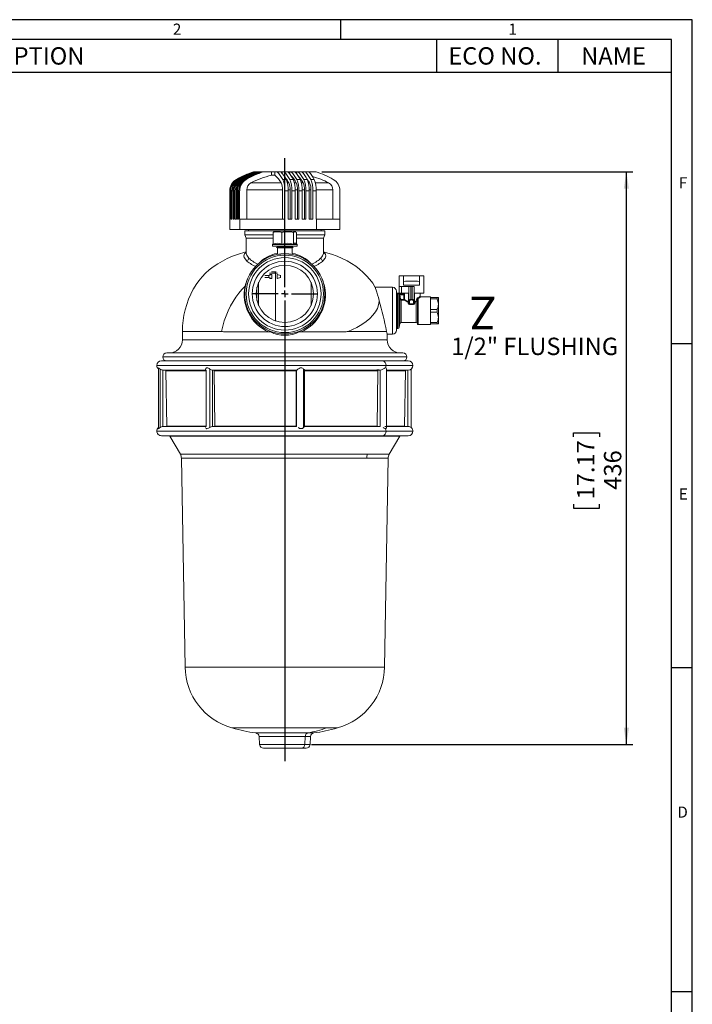
# Model space of a CAD drawing. Units: millimetres. Extents: x 3 to 1047, y 1 to 1481.
# Drawn here: x 535 to 1047, y 731 to 1481 of the extents above; entities that cross this region are included whole.
import ezdxf

# ---------------------------------------------------------------- set-up
doc = ezdxf.new("R2010")
doc.units = ezdxf.units.MM
doc.header["$LTSCALE"] = 5
doc.linetypes.add('SLD-Solid', pattern=[0])
doc.layers.add('LAYER_1', color=7, linetype='SLD-Solid')
doc.layers.add('SLD-0', color=7, linetype='SLD-Solid')
doc.styles.add('SLDTEXTSTYLE0', font='WINGDNG3.TTF')
doc.styles.add('SLDTEXTSTYLE1', font='ARIAL.TTF', dxfattribs={"width": 0.948})
doc.styles.add('SLDTEXTSTYLE2', font='GOTHIC.TTF', dxfattribs={"width": 0.913})
doc.dimstyles.new('SLDDIMSTYLE1', dxfattribs={"dimtxt": 12.841593, "dimasz": 12.841593, "dimexe": 0, "dimexo": 0.0625, "dimgap": 3.210398, "dimtad": 1, "dimdec": 0, "dimrnd": 1e-09, "dimzin": 12, "dimdsep": 46, "dimtxsty": 'SLDTEXTSTYLE1', "dimsah": 1, "dimcen": 0.09, "dimadec": 0, "dimazin": 3, "dimtfac": 1, "dimtofl": 0, "dimtmove": 0, "dimatfit": 3, "dimfxl": 0, "dimfrac": 2, "dimtolj": 1, "dimtzin": 12, "dimarcsym": 0})

# ---------------------------------------------------------------- blocks, each defined once
blk = doc.blocks.new('SW_TABLEANNOTATION_0')
at = {"layer": 'LAYER_1', "color": 0}
for p, q in [((0, 0), (0, -25)), ((1013.2, 0), (0, 0)), ((60.92, 0), (60.92, -25)), ((186.14, 0), (186.14, -25)), ((834.25, 0), (834.25, -25)), ((926.48, 0), (926.48, -25)), ((1013.2, -25), (1013.2, 0)), ((0, -25), (1013.2, -25))]:
    blk.add_line(p, q, dxfattribs=at)
at = {"layer": 'LAYER_1', "color": 0, "attachment_point": 1, "style": 'SLDTEXTSTYLE1'}
for s, insert, char_height in [('REV.', (9.88, -5.9), 13.229), ('DATE', (100.01, -5.9), 13.229), ('DESCRIPTION', (449.92, -5.9), 13.2292), ('ECO NO.', (843.12, -5.9), 13.229), ('NAME', (944.36, -5.9), 13.229)]:
    blk.add_mtext(s, dxfattribs=dict(at, insert=insert, char_height=char_height))
blk = doc.blocks.new('_D_2')
at = {"layer": 'SLD-0', "color": 7}
for p, q in [((765.06, 1365.39), (1001.99, 1365.39)), ((996.99, 929.18), (996.99, 1365.39)), ((956.69, 1163.66), (956.69, 1166.6)), ((956.69, 1166.6), (976.42, 1166.6)), ((976.42, 1166.6), (976.42, 1163.66)), ((956.69, 1112.21), (956.69, 1109.27)), ((976.42, 1109.27), (976.42, 1112.21)), ((956.69, 1109.27), (976.42, 1109.27)), ((757, 929.18), (1001.99, 929.18))]:
    blk.add_line(p, q, dxfattribs=at)
for points in [[(996.99, 1365.39), (995.02, 1352.55), (998.97, 1352.55)], [(996.99, 929.18), (998.97, 942.02), (995.02, 942.02)]]:
    blk.add_solid(points, dxfattribs=at)
at = {"layer": 'SLD-0', "color": 7, "char_height": 13.229, "attachment_point": 1, "rotation": 90, "style": 'SLDTEXTSTYLE1'}
for s, insert in [('17.17', (959.36, 1115.89)), ('436', (979.94, 1123.24))]:
    blk.add_mtext(s, dxfattribs=dict(at, insert=insert))
blk = doc.blocks.new('SW_CENTERMARKSYMBOL_0')
at = {"layer": 'SLD-0', "color": 0}
for p, q in [((0, 5), (0, 103.4)), ((-5, 0), (-24.35, 0)), ((0, 0), (-2.5, 0)), ((0, 0), (0, 2.5)), ((0, 0), (0, -2.5)), ((0, 0), (2.5, 0)), ((5, 0), (24.35, 0)), ((0, -5), (0, -355.81))]:
    blk.add_line(p, q, dxfattribs=at)

msp = doc.modelspace()

# ---------------------------------------------------------------- linework, layer by layer
at = {"color": 7, "linetype": 'SLD-Solid', "lineweight": 15}
for p, q in [((713, 1365.3), (713.84, 1365.3)), ((714.39, 1365.39), (713.55, 1365.39)), ((715.23, 1365.39), (714.39, 1365.39)), ((714.68, 1365.3), (715.52, 1365.3)), ((716.06, 1365.39), (715.23, 1365.39)), ((716.9, 1365.39), (716.06, 1365.39)), ((716.35, 1365.3), (717.19, 1365.3)), ((717.74, 1365.39), (716.9, 1365.39)), ((718.58, 1365.39), (717.74, 1365.39)), ((718.03, 1365.3), (718.86, 1365.3)), ((718.58, 1365.39), (719.41, 1365.39)), ((720.25, 1365.39), (719.41, 1365.39)), ((719.7, 1365.3), (720.54, 1365.3)), ((721.09, 1365.39), (720.25, 1365.39)), ((726.64, 1365.39), (721.09, 1365.39)), ((726.64, 1365.39), (726.64, 1362.68)), ((729.15, 1365.39), (726.64, 1365.39)), ((730.89, 1365.39), (729.15, 1365.39)), ((729.15, 1362.68), (729.15, 1365.39)), ((733.56, 1365.39), (730.89, 1365.39)), ((731.06, 1365.3), (733.73, 1365.3)), ((733.56, 1365.39), (734.07, 1365.39)), ((734.86, 1365.39), (734.07, 1365.39)), ((734.07, 1364.95), (734.07, 1365.39)), ((736.23, 1365.39), (734.86, 1365.39)), ((734.86, 1364.05), (734.86, 1365.39)), ((738.9, 1365.39), (736.23, 1365.39)), ((736.4, 1365.3), (739.07, 1365.3)), ((738.85, 1365.39), (739.61, 1365.39)), ((740.73, 1365.39), (739.61, 1365.39)), ((739.61, 1364.75), (739.61, 1365.39)), ((741.57, 1365.39), (740.73, 1365.39)), ((740.73, 1363.4), (740.73, 1365.39)), ((744.25, 1365.39), (741.57, 1365.39)), ((741.75, 1365.3), (744.42, 1365.3)), ((744.25, 1365.39), (744.61, 1365.39)), ((746.03, 1365.39), (744.61, 1365.39)), ((744.61, 1365.11), (744.61, 1365.39)), ((746.92, 1365.39), (746.03, 1365.39)), ((746.03, 1363.45), (746.03, 1365.39)), ((749.59, 1365.39), (746.92, 1365.39)), ((747.09, 1365.3), (749.76, 1365.3)), ((750.77, 1365.39), (749.59, 1365.39)), ((752.26, 1365.39), (750.77, 1365.39)), ((750.77, 1364.21), (750.77, 1365.39)), ((754.93, 1365.39), (752.26, 1365.39)), ((752.43, 1365.3), (755.11, 1365.3)), ((760.06, 1365.39), (754.93, 1365.39)), ((700.72, 1359.59), (699.88, 1359.59)), ((702.39, 1359.59), (701.55, 1359.59)), ((704.06, 1359.59), (703.23, 1359.59)), ((705.74, 1359.59), (704.9, 1359.59)), ((707.41, 1359.59), (706.57, 1359.59)), ((737.84, 1359.59), (735.17, 1359.59)), ((743.19, 1359.59), (740.51, 1359.59)), ((748.53, 1359.59), (745.86, 1359.59)), ((751.2, 1359.59), (753.87, 1359.59)), ((759.22, 1359.59), (756.55, 1359.59)), ((694.87, 1329.39), (694.87, 1350.78)), ((694.87, 1350.78), (695.71, 1350.78)), ((695.71, 1350.78), (695.71, 1329.39)), ((696.54, 1329.39), (696.54, 1350.78)), ((696.54, 1350.78), (697.38, 1350.78)), ((697.38, 1350.78), (697.38, 1329.39)), ((698.22, 1329.39), (698.22, 1350.78)), ((698.22, 1350.78), (699.05, 1350.78)), ((699.05, 1350.78), (699.05, 1329.39)), ((699.89, 1350.78), (699.89, 1329.39)), ((700.73, 1350.78), (699.89, 1350.78)), ((700.73, 1350.78), (700.73, 1329.39)), ((701.57, 1329.39), (701.57, 1350.78)), ((701.57, 1350.78), (702.4, 1350.78)), ((702.4, 1350.78), (702.4, 1329.39)), ((707.79, 1351.6), (735.05, 1351.6)), ((707.79, 1351.6), (707.79, 1329.39)), ((734.05, 1356.87), (710.99, 1356.87)), ((735.05, 1329.39), (735.05, 1351.6)), ((736.74, 1329.39), (736.74, 1350.78)), ((736.74, 1350.78), (739.41, 1350.78)), ((739.91, 1356.87), (738.79, 1356.87)), ((739.4, 1351.6), (740.86, 1351.6)), ((739.41, 1350.78), (739.41, 1329.39)), ((740.86, 1329.39), (740.86, 1351.6)), ((742.08, 1329.39), (742.08, 1350.78)), ((742.08, 1350.78), (744.76, 1350.78)), ((744.14, 1356.87), (745.46, 1356.87)), ((744.75, 1351.6), (746.4, 1351.6)), ((744.76, 1350.78), (744.76, 1329.39)), ((746.4, 1329.39), (746.4, 1351.6)), ((747.43, 1329.39), (747.43, 1350.78)), ((747.43, 1350.78), (750.1, 1350.78)), ((750.74, 1356.87), (749.48, 1356.87)), ((750.09, 1351.6), (751.68, 1351.6)), ((750.1, 1350.78), (750.1, 1329.39)), ((751.68, 1329.39), (751.68, 1351.6)), ((752.77, 1329.39), (752.77, 1350.78)), ((752.77, 1350.78), (755.44, 1350.78)), ((755.72, 1356.87), (754.83, 1356.87)), ((755.43, 1351.6), (756.7, 1351.6)), ((755.44, 1350.78), (755.44, 1329.39)), ((756.7, 1329.39), (756.7, 1351.6)), ((758.12, 1329.39), (758.12, 1350.78)), ((758.12, 1350.78), (760.79, 1350.78)), ((770.15, 1356.87), (760.17, 1356.87)), ((773.36, 1351.6), (760.78, 1351.6)), ((760.79, 1350.78), (760.79, 1329.39)), ((773.36, 1329.39), (773.36, 1351.6)), ((778.74, 1329.39), (778.74, 1350.78)), ((694.81, 1321.39), (694.81, 1329.39)), ((694.87, 1329.39), (694.81, 1329.39)), ((696.54, 1329.39), (695.71, 1329.39)), ((698.22, 1329.39), (697.38, 1329.39)), ((699.89, 1329.39), (699.05, 1329.39)), ((701.57, 1329.39), (700.73, 1329.39)), ((702.46, 1329.39), (702.4, 1329.39)), ((702.46, 1329.39), (702.46, 1321.39)), ((736.54, 1329.39), (702.46, 1329.39)), ((736.54, 1321.39), (736.54, 1329.39)), ((736.54, 1329.39), (736.74, 1329.39)), ((739.41, 1329.39), (742.08, 1329.39)), ((744.76, 1329.39), (747.43, 1329.39)), ((750.1, 1329.39), (752.77, 1329.39)), ((755.44, 1329.39), (758.12, 1329.39)), ((760.79, 1329.39), (760.98, 1329.39)), ((760.98, 1329.39), (760.98, 1321.39)), ((778.81, 1329.39), (760.98, 1329.39)), ((778.81, 1321.39), (778.81, 1329.39)), ((702.46, 1321.39), (694.81, 1321.39)), ((736.54, 1321.39), (702.46, 1321.39)), ((706.31, 1320.39), (706.31, 1317.39)), ((706.31, 1320.39), (767.31, 1320.39)), ((709.11, 1321.39), (709.11, 1320.39)), ((727.91, 1319.24), (728.55, 1319.59)), ((729.57, 1320.09), (728.52, 1319.64)), ((744.04, 1320.09), (729.57, 1320.09)), ((760.98, 1321.39), (736.54, 1321.39)), ((745.09, 1319.64), (744.04, 1320.09)), ((778.81, 1321.39), (760.98, 1321.39)), ((764.51, 1320.39), (764.51, 1321.39)), ((767.31, 1317.39), (767.31, 1320.39)), ((706.31, 1317.39), (707.31, 1314.89)), ((706.31, 1317.39), (727.91, 1317.39)), ((707.31, 1314.89), (707.31, 1303.49)), ((707.31, 1314.89), (727.91, 1314.89)), ((727.91, 1319.24), (727.91, 1310.2)), ((734.5, 1319.24), (734.5, 1310.2)), ((743.4, 1319.24), (743.4, 1310.2)), ((745.71, 1319.24), (745.71, 1310.43)), ((745.71, 1317.39), (767.31, 1317.39)), ((745.71, 1314.89), (766.31, 1314.89)), ((766.31, 1314.89), (767.31, 1317.39)), ((766.31, 1303.47), (766.31, 1314.89)), ((727.41, 1310.09), (727.41, 1308.59)), ((727.41, 1310.09), (739.32, 1310.09)), ((727.41, 1308.59), (739.32, 1308.59)), ((730.41, 1308.59), (731.11, 1308.29)), ((731.11, 1308.09), (730.41, 1307.79)), ((730.41, 1307.79), (731.11, 1307.49)), ((730.41, 1307.79), (743.21, 1307.79)), ((731.11, 1308.29), (731.11, 1308.09)), ((731.11, 1308.29), (742.51, 1308.29)), ((736.81, 1308.09), (731.11, 1308.09)), ((731.11, 1307.49), (731.11, 1302.37)), ((731.11, 1307.49), (742.51, 1307.49)), ((742.51, 1308.09), (736.81, 1308.09)), ((739.32, 1310.09), (746.21, 1310.09)), ((739.32, 1308.59), (746.21, 1308.59)), ((742.51, 1308.29), (743.21, 1308.59)), ((742.51, 1308.09), (742.51, 1308.29)), ((743.21, 1307.79), (742.51, 1308.09)), ((742.51, 1307.49), (743.21, 1307.79)), ((742.51, 1302.37), (742.51, 1307.49)), ((746.21, 1308.59), (746.21, 1310.09)), ((716.37, 1295.11), (716.36, 1295.05)), ((716.39, 1295.07), (716.37, 1295.11)), ((757.23, 1295.07), (757.24, 1295.11)), ((757.26, 1295.05), (757.24, 1295.11)), ((710.01, 1287), (709.96, 1287.01)), ((724.58, 1286.41), (721.65, 1286.41)), ((721.65, 1284.75), (724.58, 1284.75)), ((724.58, 1286.41), (726.81, 1287.08)), ((724.58, 1284.75), (724.58, 1286.41)), ((724.58, 1284.75), (726.81, 1284.08)), ((729.74, 1288.08), (725.21, 1288.08)), ((726.81, 1287.08), (725.21, 1287.08)), ((725.21, 1284.08), (726.81, 1284.08)), ((726.63, 1289.08), (729.28, 1289.08)), ((726.81, 1284.08), (726.81, 1287.08)), ((729.28, 1289.08), (730.12, 1289.08)), ((729.74, 1288.08), (729.74, 1251.71)), ((731.17, 1288.08), (729.74, 1288.08)), ((730.99, 1287.08), (731.17, 1287.08)), ((730.99, 1284.08), (730.99, 1287.08)), ((733.58, 1286.41), (730.99, 1287.08)), ((733.58, 1284.75), (730.99, 1284.08)), ((731.17, 1284.08), (730.99, 1284.08)), ((733.58, 1286.41), (733.79, 1286.41)), ((733.58, 1284.75), (733.58, 1286.41)), ((733.79, 1284.75), (733.58, 1284.75)), ((763.66, 1287.01), (763.6, 1287)), ((823.81, 1286.04), (823.81, 1278.04)), ((823.81, 1286.04), (827.32, 1286.04)), ((827.32, 1281.94), (827.32, 1286.04)), ((827.32, 1286.04), (839.29, 1286.04)), ((839.29, 1281.94), (839.29, 1286.04)), ((839.29, 1286.04), (842.81, 1286.04)), ((842.81, 1278.04), (842.81, 1286.04)), ((706.87, 1278.34), (706.62, 1278.3)), ((715.53, 1277.38), (715.53, 1267.4)), ((716.81, 1281.19), (716.81, 1263.59)), ((756.81, 1281.19), (756.81, 1263.59)), ((766.99, 1278.3), (766.74, 1278.34)), ((818.81, 1277.39), (805.72, 1277.39)), ((818.81, 1241.69), (818.81, 1277.39)), ((823.81, 1278.04), (832.48, 1278.04)), ((824.02, 1278.04), (824.02, 1273.04)), ((825.75, 1278.04), (825.75, 1273.04)), ((827.32, 1281.94), (827.32, 1279.04)), ((833.31, 1279.04), (827.32, 1279.04)), ((831.31, 1266.51), (831.31, 1278.04)), ((832.48, 1278.04), (832.81, 1278.04)), ((832.81, 1278.04), (832.81, 1268.18)), ((832.81, 1278.04), (833.81, 1278.04)), ((839.29, 1279.04), (833.31, 1279.04)), ((833.81, 1268.18), (833.81, 1278.04)), ((833.81, 1278.04), (834.13, 1278.04)), ((834.13, 1278.04), (835.31, 1278.04)), ((835.31, 1278.04), (835.31, 1273.04)), ((839.29, 1279.04), (839.29, 1281.94)), ((842.59, 1278.04), (842.81, 1278.04)), ((842.59, 1278.04), (842.59, 1273.04)), ((821.81, 1274.39), (821.81, 1244.69)), ((822.01, 1273.04), (821.81, 1272.84)), ((822.97, 1273.04), (822.01, 1273.04)), ((822.01, 1273.04), (822.01, 1246.04)), ((822.97, 1273.04), (822.97, 1246.04)), ((823.86, 1272.32), (823.91, 1272.37)), ((823.95, 1271.57), (823.95, 1246.87)), ((825.75, 1273.04), (824.02, 1273.04)), ((824.06, 1272.06), (824.2, 1272.04)), ((824.33, 1271.56), (824.19, 1271.61)), ((824.2, 1272.04), (824.46, 1272.04)), ((824.46, 1271.54), (824.33, 1271.56)), ((824.45, 1268.53), (824.45, 1249.71)), ((824.46, 1272.04), (824.46, 1271.54)), ((824.46, 1272.04), (826.98, 1272.04)), ((824.46, 1271.54), (824.95, 1268.61)), ((826.98, 1271.54), (824.46, 1271.54)), ((825.44, 1268.16), (825.44, 1267.7)), ((825.44, 1268.16), (827.56, 1268.16)), ((827.56, 1267.7), (825.44, 1267.7)), ((825.44, 1267.7), (825.44, 1250.54)), ((825.75, 1273.04), (831.31, 1273.04)), ((826.81, 1273.04), (826.81, 1272.54)), ((826.81, 1272.54), (827.97, 1272.54)), ((826.98, 1272.04), (826.98, 1271.54)), ((827.56, 1268.16), (827.56, 1271.68)), ((827.56, 1268.16), (827.56, 1267.7)), ((827.97, 1268.16), (827.56, 1268.16)), ((827.97, 1272.54), (827.97, 1268.16)), ((830.99, 1266.43), (830.99, 1273.04)), ((832.81, 1268.18), (833.81, 1268.18)), ((832.81, 1268.18), (832.81, 1267.92)), ((833.81, 1267.92), (832.81, 1267.92)), ((833.81, 1268.18), (833.81, 1267.92)), ((835.31, 1273.04), (842.59, 1273.04)), ((835.31, 1273.04), (835.31, 1266.51)), ((835.63, 1273.04), (835.63, 1266.43)), ((837.81, 1267.72), (837.02, 1267.72)), ((837.81, 1267.72), (837.81, 1249.54)), ((838.31, 1268.94), (838.31, 1249.04)), ((839.81, 1270.49), (839.81, 1273.04)), ((847.81, 1270.04), (840.23, 1270.04)), ((847.81, 1270.04), (847.81, 1269.54)), ((852.81, 1269.54), (847.81, 1269.54)), ((847.81, 1269.54), (847.81, 1268.51)), ((847.81, 1268.51), (847.81, 1267.31)), ((852.81, 1268.51), (847.81, 1268.51)), ((847.81, 1267.31), (847.81, 1261.77)), ((852.81, 1269.54), (853.81, 1269.54)), ((852.81, 1268.51), (852.81, 1269.54)), ((852.81, 1268.41), (852.81, 1268.51)), ((853.81, 1264.54), (853.81, 1269.54)), ((830.81, 1265.19), (830.81, 1266.07)), ((831.31, 1266.43), (830.99, 1266.43)), ((831.31, 1265.5), (831.31, 1266.51)), ((831.81, 1266.25), (831.81, 1264.87)), ((831.81, 1264.87), (834.81, 1264.87)), ((831.81, 1264.87), (831.81, 1264.35)), ((834.81, 1264.35), (831.81, 1264.35)), ((834.81, 1264.87), (834.81, 1266.25)), ((834.81, 1264.87), (834.81, 1264.35)), ((835.31, 1266.51), (835.31, 1265.5)), ((835.63, 1266.43), (835.31, 1266.43)), ((835.63, 1266.43), (836.56, 1266.85)), ((836.81, 1266.47), (835.81, 1266.07)), ((835.81, 1266.07), (835.81, 1265.19)), ((836.81, 1266.47), (836.81, 1250.54)), ((847.81, 1261.77), (847.81, 1260.57)), ((852.81, 1260.57), (847.81, 1260.57)), ((847.81, 1260.57), (847.81, 1258.51)), ((852.81, 1260.57), (852.81, 1260.67)), ((852.81, 1258.51), (852.81, 1260.57)), ((853.81, 1254.54), (853.81, 1264.54)), ((852.81, 1258.51), (847.81, 1258.51)), ((847.81, 1258.51), (847.81, 1257.31)), ((847.81, 1257.31), (847.81, 1251.77)), ((852.81, 1258.41), (852.81, 1258.51)), ((853.81, 1249.54), (853.81, 1254.54)), ((821.81, 1246.24), (822.01, 1246.04)), ((822.01, 1246.04), (822.97, 1246.04)), ((823.95, 1246.87), (824.45, 1249.71)), ((825.44, 1250.54), (836.81, 1250.54)), ((838.31, 1249.04), (847.81, 1249.04)), ((847.81, 1251.77), (847.81, 1250.57)), ((852.81, 1250.57), (847.81, 1250.57)), ((847.81, 1250.57), (847.81, 1249.54)), ((847.81, 1249.54), (847.81, 1249.04)), ((852.81, 1249.54), (847.81, 1249.54)), ((852.81, 1250.57), (852.81, 1250.67)), ((852.81, 1249.54), (852.81, 1250.57)), ((853.81, 1249.54), (852.81, 1249.54)), ((658.81, 1243.79), (658.81, 1237.39)), ((688.56, 1243.79), (658.81, 1243.79)), ((658.81, 1237.39), (736.81, 1237.39)), ((691.56, 1243.39), (725.91, 1243.39)), ((736.81, 1237.39), (814.81, 1237.39)), ((747.7, 1243.39), (782.05, 1243.39)), ((814.35, 1243.79), (785.05, 1243.79)), ((814.81, 1237.39), (814.81, 1241.7)), ((814.81, 1241.69), (818.81, 1241.69)), ((643.81, 1224.39), (736.81, 1224.39)), ((646.81, 1227.39), (736.81, 1227.39)), ((736.81, 1227.39), (826.81, 1227.39)), ((736.81, 1224.39), (829.81, 1224.39)), ((813.96, 1217.89), (639.31, 1217.89)), ((640.57, 1216.03), (640.57, 1169.75)), ((640.6, 1216.09), (640.59, 1216.03)), ((641.74, 1170.66), (641.74, 1215.12)), ((811.19, 1221.39), (642.83, 1221.39)), ((679.72, 1170.66), (679.72, 1215.12)), ((751.15, 1170.66), (751.15, 1215.12)), ((830.72, 1221.39), (811.19, 1221.39)), ((834.31, 1217.89), (813.96, 1217.89)), ((814.19, 1170.45), (814.19, 1215.33)), ((833.04, 1170.58), (833.04, 1215.2)), ((643.95, 1214.39), (644, 1214.39)), ((643.95, 1171.39), (643.95, 1214.39)), ((644, 1214.39), (676.99, 1214.39)), ((646.12, 1213.9), (646.85, 1171.74)), ((676.9, 1213.9), (646.12, 1213.9)), ((676.97, 1214.39), (676.97, 1171.39)), ((681.71, 1214.39), (681.74, 1214.39)), ((681.71, 1171.39), (681.71, 1214.39)), ((681.74, 1214.39), (745.79, 1214.39)), ((745.52, 1213.9), (683.05, 1213.9)), ((683.05, 1213.9), (683.5, 1171.74)), ((745.42, 1171.74), (745.52, 1213.9)), ((745.8, 1214.39), (745.8, 1171.39)), ((751.74, 1214.39), (809.32, 1214.39)), ((751.77, 1171.34), (751.77, 1214.44)), ((807.64, 1213.9), (751.77, 1213.9)), ((807.05, 1171.74), (807.64, 1213.9)), ((809.36, 1214.39), (809.36, 1171.39)), ((814.19, 1214.39), (830.78, 1214.39)), ((828.68, 1213.9), (814.19, 1213.9)), ((827.94, 1171.74), (828.68, 1213.9)), ((830.42, 1214.39), (830.42, 1171.39)), ((676.99, 1171.39), (644, 1171.39)), ((676.89, 1171.74), (646.85, 1171.74)), ((745.79, 1171.39), (681.74, 1171.39)), ((745.42, 1171.74), (683.5, 1171.74)), ((809.32, 1171.39), (751.74, 1171.39)), ((807.05, 1171.74), (751.77, 1171.74)), ((830.78, 1171.39), (812.99, 1171.39)), ((827.94, 1171.74), (814.19, 1171.74)), ((813.96, 1167.89), (639.31, 1167.89)), ((642.81, 1164.39), (648.9, 1164.18)), ((811.19, 1164.39), (642.81, 1164.39)), ((806.37, 1164.18), (648.9, 1164.18)), ((649.32, 1163.93), (657.22, 1150.23)), ((806.04, 1163.93), (649.32, 1163.93)), ((824.3, 1163.93), (806.04, 1163.93)), ((806.37, 1164.18), (811.19, 1164.39)), ((824.71, 1164.18), (806.37, 1164.18)), ((830.81, 1164.39), (811.19, 1164.39)), ((834.31, 1167.89), (813.96, 1167.89)), ((816.39, 1150.23), (824.3, 1163.93)), ((824.71, 1164.18), (830.81, 1164.39)), ((799.79, 1150.23), (657.22, 1150.23)), ((658.03, 1147.34), (660.8, 988.25)), ((799.15, 1147.34), (658.03, 1147.34)), ((815.59, 1147.34), (799.15, 1147.34)), ((816.39, 1150.23), (799.79, 1150.23)), ((812.81, 988.25), (815.59, 1147.34)), ((660.8, 988.25), (796.95, 988.25)), ((796.95, 988.25), (812.81, 988.25)), ((696.56, 941.93), (768.66, 941.93)), ((714.64, 938.05), (754.35, 938.05)), ((754.35, 938.05), (758.98, 938.05)), ((768.66, 941.93), (777.05, 941.93)), ((717.18, 935.29), (717.61, 929.18)), ((717.18, 935.29), (752.34, 935.29)), ((752, 929.18), (752.34, 935.29)), ((752.34, 935.29), (756.43, 935.29)), ((756, 929.18), (756.43, 935.29)), ((717.61, 929.18), (752, 929.18)), ((720.69, 926.39), (749.63, 926.39)), ((749.63, 926.39), (752.96, 926.39)), ((752, 929.18), (756, 929.18))]:
    msp.add_line(p, q, dxfattribs=at)
at = {"color": 7, "linetype": 'SLD-Solid', "lineweight": 15, "flags": 128}
for points in [[(745.71, 1319.24), (744.8, 1319.74), (743.86, 1319.57), (743.4, 1319.24)], [(743.4, 1310.2), (743.68, 1310.54), (743.97, 1310.78), (744.26, 1310.93), (744.55, 1310.98), (744.85, 1310.93), (745.07, 1310.83)], [(707.31, 1304.27), (706.37, 1304.04), (701.46, 1302.6), (697.07, 1301.03), (692.98, 1299.29), (689.21, 1297.4), (685.65, 1295.32), (682.34, 1293.07), (679.26, 1290.66), (676.4, 1288.08), (673.77, 1285.34), (671.36, 1282.44), (669.18, 1279.4), (667.24, 1276.21), (667.06, 1275.85)], [(707.58, 1297.73), (705.96, 1299.98), (705.59, 1301.48), (706.02, 1302.77), (707.27, 1303.83), (707.31, 1303.85)], [(707.33, 1303.49), (707.31, 1303.41), (707.76, 1301.86), (709.43, 1299.58)], [(764.18, 1299.58), (765.62, 1301.44), (766.28, 1303.13), (766.23, 1303.47)], [(766.31, 1303.83), (766.45, 1303.77), (767.69, 1302.61), (768.02, 1301.22), (767.44, 1299.59), (766.03, 1297.73)], [(805.74, 1277.34), (803.74, 1280.46), (801.5, 1283.42), (799.11, 1286.16), (796.52, 1288.74), (793.75, 1291.15), (790.79, 1293.41), (787.62, 1295.51), (784.22, 1297.48), (780.55, 1299.31), (776.57, 1301.02), (772.27, 1302.57), (767.71, 1303.93), (766.31, 1304.28)], [(706.62, 1278.3), (704.12, 1275.79), (701.73, 1272.99), (699.46, 1269.94), (697.33, 1266.65), (695.37, 1263.16), (693.59, 1259.49), (692, 1255.69), (690.63, 1251.78), (689.48, 1247.8), (688.56, 1243.79)], [(805.72, 1277.37), (805.71, 1277.39), (805.78, 1277.1), (805.99, 1276.38), (806.35, 1275.19), (806.84, 1273.65), (807.45, 1271.72), (808.07, 1269.65), (808.75, 1267.32)], [(808.75, 1267.32), (808.7, 1266.65), (808.23, 1263.99), (807.29, 1261.37), (805.82, 1258.72), (803.87, 1256.15), (801.49, 1253.69), (798.68, 1251.34), (795.36, 1249.04), (791.63, 1246.87), (785.05, 1243.79)], [(823.95, 1271.57), (823.84, 1271.93), (823.65, 1272.19)], [(824.19, 1271.61), (824.14, 1271.61), (824.1, 1271.6), (824.06, 1271.59), (824.02, 1271.59), (823.99, 1271.58), (823.97, 1271.58), (823.96, 1271.58), (823.95, 1271.57)], [(824.45, 1268.53), (824.29, 1269.52), (823.95, 1271.57)], [(824.95, 1268.61), (824.85, 1268.59), (824.77, 1268.58), (824.68, 1268.57), (824.61, 1268.56), (824.55, 1268.55), (824.5, 1268.54), (824.47, 1268.53), (824.45, 1268.53)], [(826.98, 1272.04), (827.23, 1272.07), (827.33, 1272.11)], [(827.56, 1271.68), (827.39, 1271.61), (826.98, 1271.54)], [(827.33, 1272.11), (827.34, 1272.09), (827.36, 1272.05), (827.39, 1272.01), (827.42, 1271.96), (827.45, 1271.9), (827.48, 1271.83), (827.52, 1271.76), (827.56, 1271.68)], [(853.81, 1264.54), (853.21, 1267.51), (852.81, 1268.41)], [(831.31, 1265.5), (831.3, 1265.44), (831.27, 1265.38), (831.22, 1265.33), (831.16, 1265.28), (831.08, 1265.24), (831, 1265.21), (830.9, 1265.2), (830.81, 1265.19)], [(831.81, 1266.25), (831.71, 1266.26), (831.62, 1266.27), (831.53, 1266.3), (831.45, 1266.33), (831.39, 1266.37), (831.34, 1266.41), (831.32, 1266.46), (831.31, 1266.51)], [(835.31, 1266.51), (835.3, 1266.46), (835.27, 1266.41), (835.22, 1266.37), (835.16, 1266.33), (835.08, 1266.3), (835, 1266.27), (834.9, 1266.26), (834.81, 1266.25)], [(835.31, 1265.5), (835.32, 1265.44), (835.34, 1265.38), (835.39, 1265.33), (835.45, 1265.28), (835.53, 1265.24), (835.62, 1265.21), (835.71, 1265.2), (835.81, 1265.19)], [(853.81, 1254.54), (853.21, 1257.51), (852.81, 1258.41)], [(814.81, 1241.7), (814.81, 1241.69), (814.75, 1241.96), (814.59, 1242.65), (814.35, 1243.79)], [(677.51, 1216.09), (677.07, 1215.99), (676.63, 1215.65), (676.35, 1215.02), (676.43, 1214.61), (676.74, 1214.42), (676.98, 1214.39)], [(749.15, 1216.09), (748.55, 1215.99), (747.77, 1215.65), (746.79, 1215.02), (746.19, 1214.61), (745.87, 1214.42), (745.79, 1214.39)], [(813.57, 1216.09), (813.15, 1215.99), (812.49, 1215.65), (811.38, 1215.02), (810.45, 1214.61), (809.69, 1214.42), (809.34, 1214.39)], [(814.15, 1215.33), (814.11, 1215.72), (813.88, 1216), (813.57, 1216.09)], [(682.74, 1214.39), (682.84, 1214.36), (682.93, 1214.28), (683, 1214.15), (683.04, 1214), (683.05, 1213.9)], [(805.06, 1214.39), (807.01, 1214.45), (808.67, 1214.52)], [(641.74, 1170.66), (641.01, 1170.06), (640.73, 1169.78), (640.6, 1169.69), (640.58, 1169.77), (640.71, 1170.08), (641.17, 1170.63)], [(679.72, 1170.66), (678.64, 1170.06), (678, 1169.78), (677.52, 1169.69), (677.11, 1169.77), (676.67, 1170.08), (676.37, 1170.63)], [(814.15, 1170.45), (814.11, 1170.06), (813.88, 1169.78), (813.58, 1169.69), (813.2, 1169.77), (812.57, 1170.08), (811.63, 1170.63)]]:
    msp.add_lwpolyline(points, dxfattribs=at)
at = {"color": 7, "linetype": 'SLD-Solid', "lineweight": 15}
for radius in [30.52, 30.5, 29.45, 27.6, 24.85, 21.85]:
    msp.add_circle((736.81, 1272.39), radius, dxfattribs=at)
for centre, radius, start, end in [((733.42, 1300.51), 67.94, 107.48853, 119.5853), ((734.26, 1300.51), 67.94, 107.48853, 119.5853), ((735.09, 1300.51), 67.94, 107.48853, 119.58531), ((735.93, 1300.51), 67.94, 107.48853, 119.5853), ((736.77, 1300.51), 67.94, 107.48853, 119.58531), ((737.61, 1300.51), 67.94, 107.48853, 119.5853), ((738.44, 1300.51), 67.94, 107.48854, 119.58528), ((739.28, 1300.51), 67.94, 107.48853, 119.5853), ((740.12, 1300.51), 67.94, 107.48853, 119.5853), ((740.95, 1300.51), 67.94, 107.48853, 119.5853), ((713.55, 1363.56), 1.83, 90.0145, 107.48887), ((714.39, 1363.56), 1.83, 90.0145, 107.48887), ((715.23, 1363.56), 1.83, 90.0145, 107.48887), ((716.06, 1363.56), 1.83, 90.0145, 107.48887), ((716.9, 1363.56), 1.83, 90.01442, 107.48895), ((717.74, 1363.56), 1.83, 90.01442, 107.48895), ((718.58, 1363.56), 1.83, 90.01441, 107.48901), ((719.41, 1363.56), 1.83, 90.01441, 107.48901), ((720.25, 1363.56), 1.83, 90.01441, 107.48901), ((721.09, 1363.56), 1.83, 90.01441, 107.48901), ((730.87, 1365.14), 0.248, 41.07304, 86.58318), ((712.4, 1347.55), 25.75, 27.86293, 43.58056), ((733.54, 1365.14), 0.248, 41.07313, 86.58315), ((715.08, 1347.55), 25.75, 27.86293, 43.58055), ((736.22, 1365.14), 0.248, 41.07315, 86.58313), ((717.75, 1347.55), 25.75, 27.86293, 43.58055), ((738.89, 1365.14), 0.248, 41.07313, 86.58315), ((720.42, 1347.55), 25.75, 27.86294, 43.58055), ((741.56, 1365.14), 0.248, 41.07304, 86.58318), ((723.09, 1347.55), 25.75, 27.86294, 43.58055), ((744.23, 1365.14), 0.248, 41.07319, 86.58303), ((725.76, 1347.55), 25.75, 27.86294, 43.58055), ((746.9, 1365.14), 0.248, 41.07293, 86.58317), ((728.44, 1347.55), 25.75, 27.86292, 43.58057), ((749.58, 1365.14), 0.248, 41.07315, 86.58319), ((731.11, 1347.55), 25.75, 27.86294, 43.58055), ((752.25, 1365.14), 0.248, 41.07353, 86.58306), ((733.78, 1347.55), 25.75, 27.86294, 43.58053), ((754.92, 1365.14), 0.248, 41.07343, 86.58316), ((736.45, 1347.55), 25.75, 27.86294, 43.58053), ((760.06, 1363.56), 1.83, 72.51113, 89.9855), ((740.19, 1300.51), 67.94, 60.4147, 72.51147), ((704.96, 1350.87), 10.09, 120.24519, 180.51285), ((705.8, 1350.87), 10.09, 120.24521, 180.51283), ((706.64, 1350.87), 10.09, 120.24519, 180.51285), ((707.47, 1350.87), 10.09, 120.24521, 180.51283), ((708.31, 1350.87), 10.09, 120.24519, 180.51285), ((709.15, 1350.87), 10.09, 120.24521, 180.51283), ((709.99, 1350.87), 10.09, 120.24524, 180.51283), ((710.82, 1350.87), 10.09, 120.24521, 180.51283), ((711.66, 1350.87), 10.09, 120.24522, 180.51284), ((712.5, 1350.87), 10.09, 120.24521, 180.51283), ((740.81, 1300.52), 63.76, 102.83637, 117.87953), ((727.89, 1358.5), 4.36, 73.3101, 106.6899), ((717.23, 1347.64), 19.19, 28.74984, 51.59149), ((716.39, 1351.7), 20.37, 357.40871, 22.78828), ((717.51, 1344.69), 25.5, 28.54595, 40.89534), ((719.06, 1351.7), 20.37, 357.40871, 22.78828), ((721.73, 1351.7), 20.37, 357.40871, 22.78828), ((724.28, 1345.86), 23.88, 27.46897, 44.39226), ((724.41, 1351.7), 20.37, 357.40871, 22.78828), ((727.08, 1351.7), 20.37, 357.40871, 22.78827), ((729.37, 1345.63), 24.14, 27.75783, 43.28978), ((729.75, 1351.7), 20.37, 357.4087, 22.78829), ((732.42, 1351.7), 20.37, 357.4087, 22.78829), ((731.8, 1343.32), 27.49, 29.53742, 37.54259), ((735.09, 1351.7), 20.37, 357.40871, 22.78827), ((737.77, 1351.7), 20.37, 357.40871, 22.78827), ((740.3, 1300.43), 63.85, 62.12619, 74.0189), ((740.44, 1351.7), 20.37, 357.40869, 22.78832), ((768.65, 1350.87), 10.09, 359.48715, 59.75481), ((713.74, 1351.59), 5.96, 117.51952, 179.89062), ((724.27, 1352.28), 10.81, 356.40851, 25.15369), ((729.78, 1352.32), 11.11, 356.32848, 24.22447), ((734.16, 1352.14), 12.26, 357.46955, 22.69234), ((740.51, 1352.32), 11.19, 356.30443, 23.98532), ((745.74, 1352.3), 10.98, 356.3635, 24.60425), ((767.39, 1351.58), 5.97, 0.20103, 62.38883), ((731.2, 1309.01), 10.74, 72.13546, 107.86454), ((738.95, 1300.16), 19.58, 76.8658, 103.1342), ((736.81, 1296.86), 16.23, 123.26437, 125.40086), ((731.2, 1303.57), 7.41, 63.58326, 116.41674), ((738.95, 1297.84), 13.14, 70.20055, 109.79945), ((736.81, 1296.86), 16.23, 54.59914, 59.39152), ((707.24, 1299.93), 2.23, 278.8525, 351.02367), ((766.38, 1299.93), 2.23, 188.97633, 261.1475), ((738.55, 1271.07), 32.73, 150.87217, 167.2421), ((736.81, 1270.54), 31.5, 146.63414, 148.47418), ((736.81, 1270.54), 31.5, 31.52582, 33.36586), ((735.05, 1271.07), 32.75, 12.76083, 29.12489), ((725.51, 1243.79), 66.7, 151.27093, 180), ((736.52, 1271.6), 30.64, 167.36458, 247.02889), ((737.09, 1271.6), 30.64, 292.97637, 12.63015), ((818.81, 1274.39), 3, 0, 90), ((474.23, 1175.18), 346.98, 11.40422, 15.3994), ((822.97, 1272.04), 1, 19.49682, 90), ((823.41, 1272.82), 0.673, 290.34155, 312.00787), ((822.42, 1270.49), 2.1, 32.50342, 54.19406), ((829.97, 1290.9), 19.75, 251.3386, 252.58748), ((824.31, 1272.54), 0.498, 205.98876, 269.95916), ((824.38, 1272.54), 0.5, 199.50725, 270.00001), ((823.8, 1271.74), 0.405, 342.09102, 51.48044), ((823.77, 1271.67), 0.572, 349.16288, 40.47166), ((825.44, 1268.7), 1, 189.92829, 269.98808), ((825.46, 1268.67), 0.518, 187.08372, 267.62658), ((826.31, 1272.54), 0.5, 270, 0), ((826.09, 1274.67), 2.84, 295.918, 311.50319), ((825.74, 1273.08), 2.3, 322.43937, 346.26676), ((827.38, 1268.28), 0.607, 287.58825, 348.13641), ((836.25, 1280.91), 15.81, 236.67007, 249.86802), ((836.41, 1279.41), 14.07, 233.12046, 247.29769), ((836, 1267.71), 1.02, 303.10977, 0.76927), ((836.48, 1267.76), 1.33, 284.39665, 358.54901), ((839, 1267.71), 1.98, 122.05441, 179.60525), ((839.59, 1267.7), 1.79, 136.07425, 179.21726), ((826.98, 1289.15), 22.6, 299.02807, 304.3539), ((838.59, 1269.53), 0.652, 192.52366, 244.64019), ((827.29, 1291.36), 24.98, 296.17172, 301.20653), ((840.27, 1270.51), 0.459, 181.06508, 265.88624), ((830.87, 1266.51), 0.448, 262.40882, 349.51119), ((829.81, 1266.79), 1.23, 324.32428, 343.25389), ((831.75, 1265.3), 0.952, 186.67243, 273.29064), ((831.89, 1265.45), 0.584, 174.9824, 261.97631), ((834.74, 1265.44), 0.573, 276.95393, 6.08735), ((834.86, 1265.3), 0.95, 266.60548, 353.43144), ((835.75, 1266.51), 0.448, 190.49064, 277.58936), ((836.81, 1266.79), 1.23, 196.74592, 215.674), ((837.44, 1267.16), 0.935, 198.79585, 227.20483), ((845.38, 1264.66), 8.43, 331.78959, 359.21102), ((845.38, 1254.66), 8.43, 331.7896, 359.21102), ((818.81, 1244.69), 3, 270, 0), ((822.97, 1247.04), 1, 270, 350), ((825.44, 1249.54), 1, 90, 170), ((836.81, 1249.54), 1, 0, 90), ((838.31, 1249.54), 0.5, 180, 270), ((648.81, 1237.39), 10, 270, 0), ((736.81, 1266.04), 25.14, 244.31066, 295.68934), ((824.81, 1237.39), 10, 180, 270), ((646.81, 1224.39), 3, 90, 180), ((646.81, 1224.39), 3, 180, 270), ((826.81, 1224.39), 3, 0, 90), ((826.81, 1224.39), 3, 270, 0), ((642.81, 1217.89), 3.5, 90, 180), ((642.81, 1217.89), 3.5, 180, 230.30496), ((645.61, 1220.87), 6.93, 223.66007, 236.03144), ((644.08, 1218.49), 4.1, 235.14886, 268.20731), ((676.54, 1210.84), 5.34, 53.4285, 79.5884), ((682.48, 1219.54), 5.21, 238.02754, 261.53275), ((748.88, 1212.97), 3.13, 43.47102, 84.92732), ((750.39, 1213.86), 1.47, 23.21658, 59.01829), ((810.78, 1218.22), 3.2, 354.13382, 82.57941), ((809.75, 1217.87), 4.22, 334.97653, 0.26519), ((830.81, 1217.89), 3.5, 0, 90), ((830.81, 1217.89), 3.5, 270, 0), ((645.62, 1213.89), 0.498, 0.81326, 89.7491), ((746.37, 1214.04), 0.862, 155.91136, 189.32078), ((808.08, 1213.95), 0.446, 96.17044, 186.11166), ((829.18, 1213.89), 0.5, 90, 179), ((642.81, 1167.89), 3.5, 129.69504, 179.63345), ((644.08, 1167.3), 4.09, 91.41236, 124.88013), ((682.44, 1166.32), 5.12, 98.03691, 122.14533), ((749.05, 1172.7), 2.93, 224.9745, 315.75643), ((750.43, 1171.88), 1.42, 300.24265, 337.51922), ((809.75, 1167.91), 4.22, 359.73481, 25.02347), ((821.94, 1171.85), 6, 355.63956, 359), ((830.81, 1167.89), 3.5, 359.63345, 90), ((642.81, 1167.89), 3.5, 179.63345, 270), ((648.88, 1163.68), 0.5, 30, 88), ((806.41, 1163.78), 0.395, 95.67881, 158.73877), ((810.78, 1167.56), 3.2, 277.42069, 5.86608), ((824.73, 1163.68), 0.5, 92, 150), ((830.81, 1167.89), 3.5, 270, 359.63345), ((652.03, 1147.23), 6, 1, 30), ((806.38, 1147.27), 7.23, 155.7988, 179.44489), ((821.59, 1147.23), 6, 150, 179), ((709.79, 989.11), 49, 181, 254.32844), ((763.82, 989.11), 49, 285.67156, 359), ((731.56, 1061.51), 124.58, 253.76292, 262.27204), ((714.19, 935.08), 3, 4, 81.44356), ((755.15, 935.35), 2.81, 106.49221, 181.18907), ((736.17, 1033.4), 97.07, 280.79569, 289.55439), ((759.42, 935.08), 3, 98.55644, 176), ((738.98, 1074.25), 137.66, 278.28434, 285.98353), ((720.6, 929.39), 3, 184, 270), ((749.31, 929.06), 2.69, 276.85275, 2.50933), ((753.01, 929.39), 3, 270, 356)]:
    msp.add_arc(centre, radius, start, end, dxfattribs=at)
for centre, major_axis, ratio, start_param, end_param in [((736.81, 1302.52), (31.5, 0), 0.408136, 3.523754, 3.932438), ((736.81, 1304.38), (29.5, 0), 0.435807, 3.523754, 3.947038), ((736.81, 1272.39), (0, 31.5), 0.936508, 0.194443, 0.765351), ((736.81, 1272.39), (0, 31.5), 0.936508, 5.517835, 6.088742), ((736.81, 1304.38), (29.5, 0), 0.435807, 5.47774, 5.901024), ((736.81, 1302.52), (31.5, 0), 0.408136, 5.49234, 5.901024), ((729.28, 1288.08), (0, 1), 0.457612, 4.712389, 6.283185), ((833.31, 1279.65), (20.96, 0), 0.113753, 1.281208, 1.860384), ((832.81, 1266.51), (0, 1.67), 0.9, 0, 1.570796), ((832.81, 1266.25), (0, 1.67), 0.6, 0, 1.570796), ((833.81, 1266.51), (0, 1.67), 0.9, 4.712389, 6.283185), ((833.81, 1266.25), (0, 1.67), 0.6, 4.712389, 6.283185), ((736.81, 1254.69), (78, 0), 0.177906, 4.045474, 4.093562), ((736.81, 1254.69), (78, 0), 0.177906, 5.331216, 5.379304)]:
    msp.add_ellipse(centre, major_axis=major_axis, ratio=ratio, start_param=start_param, end_param=end_param, dxfattribs=at)
at = {"layer": 'LAYER_1', "color": 7}
for p, q in [((1047.22, 1481.16), (3.27, 1481.16)), ((779.39, 1466.16), (779.39, 1481.16)), ((1047.22, 2.14), (1047.22, 1481.16)), ((1031.22, 1466.16), (1031.22, 33.64)), ((1031.22, 1234.49), (1047.22, 1234.49)), ((1031.22, 987.83), (1047.22, 987.83)), ((1031.22, 741.16), (1047.22, 741.16))]:
    msp.add_line(p, q, dxfattribs=at)
at = {"layer": 'LAYER_1', "color": 7, "lineweight": 0}
msp.add_line((1031.22, 1466.16), (18.27, 1466.16), dxfattribs=at)

# ---------------------------------------------------------------- block references
at = {"layer": 'LAYER_1'}
msp.add_blockref('SW_TABLEANNOTATION_0', (18.2, 1466.1), dxfattribs=at)
at = {"layer": 'SLD-0', "color": 7}
msp.add_blockref('SW_CENTERMARKSYMBOL_0', (736.81, 1272.39), dxfattribs=at)

# ---------------------------------------------------------------- texts
at = {"layer": 'LAYER_1', "char_height": 8.5, "attachment_point": 1, "style": 'SLDTEXTSTYLE2'}
for s, insert in [('2', (651.51, 1478.19)), ('1', (907.11, 1478.19)), ('F', (1036.99, 1361.17)), ('E', (1036.99, 1124.23)), ('D', (1035.82, 882.04))]:
    msp.add_mtext(s, dxfattribs=dict(at, insert=insert))
at = {"layer": 'SLD-0', "color": 7, "insert": (877.53, 1245.33), "char_height": 25, "attachment_point": 3, "rotation": 180, "style": 'SLDTEXTSTYLE0'}
msp.add_mtext('Z', dxfattribs=at)
at = {"layer": 'SLD-0', "color": 7, "insert": (863.58, 1239.03), "char_height": 13.2292, "attachment_point": 1, "style": 'SLDTEXTSTYLE1'}
msp.add_mtext('1/2" FLUSHING', dxfattribs=at)

# ---------------------------------------------------------------- dimensions: what is measured, and where the dimension line sits
at = {"layer": 'SLD-0', "color": 7}
dim = msp.add_linear_dim(base=(996.99, 1365.39), p1=(752, 929.18), p2=(760.06, 1365.39), angle=90, dimstyle='SLDDIMSTYLE1', dxfattribs=at)
dim.commit()
dim.dimension.update_dxf_attribs({"geometry": '_D_2', "text_midpoint": (996.99, 1137.94), "dimtype": 160})

doc.saveas('drawing.dxf')
